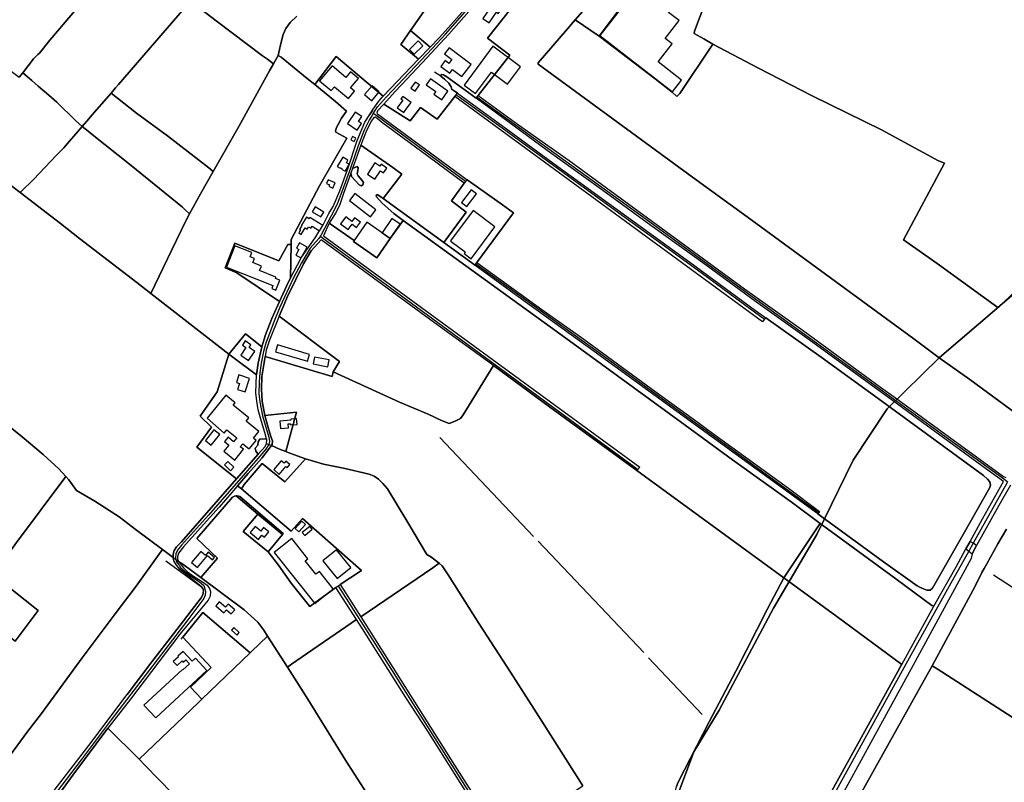
# Model space of a CAD drawing. Units: metres. Extents: x 43663 to 154329, y 406692 to 581000.
# Drawn here: x 96606 to 97722, y 478047 to 478911 of the extents above; entities that cross this region are included whole.
import ezdxf

# ---------------------------------------------------------------- set-up
doc = ezdxf.new("R2010")
doc.units = ezdxf.units.M
for name, color, linetype in [('0_TERREIN', 3, 'Continuous'), ('1_WATER', 5, 'Continuous'), ('2_GEBOUWEN', 1, 'Continuous'), ('3_WEGEN', 6, 'Continuous'), ('4_GRENZEN', 2, 'Continuous')]:
    doc.layers.add(name, color=color, linetype=linetype)

# ---------------------------------------------------------------- blocks, each defined once
blk = doc.blocks.new('24_oost.gml_terrain')
for points in [[(97231.68, 479058.987), (97231.114, 479061.256), (97229.466, 479063.14), (97188.906, 479096.404), (97145.825, 479037.078), (97127.545, 479011.904), (97103.179, 478976.737), (97049.139, 478899.329), (97071.292, 478880.446), (97081.804, 478891.441), (97123.344, 478938.129), (97162.697, 478982.003), (97186.899, 479009.463), (97213.327, 479038.862), (97219.357, 479045.475), (97231.68, 479058.987)], [(96920.138, 478915.559), (96912.746, 478908.228), (96907.803, 478901.401), (96904.507, 478894.573), (96901.622, 478883.12), (96900.459, 478877.773), (96899.093, 478870.794), (96902.366, 478868.827), (96932.029, 478844.995), (96940.358, 478838.127), (96964.714, 478869.7), (97018.066, 478824.89), (97058.06, 478866.603), (97038.093, 478883.508), (97049.139, 478899.329), (97103.179, 478976.737)], [(97503.541, 479085.81), (97487.455, 479049.944), (97457.241, 479062.986), (97447.894, 479034.076), (97424.494, 479046.728), (97420.373, 479031.063), (97414.017, 479013.17), (97410.672, 479004.31), (97390.299, 478949.822), (97371.058, 478898.519), (97370.587, 478895.929), (97381.481, 478889.622), (97391.896, 478883.594), (97443.723, 478856.425), (97504.266, 478825.299), (97582.922, 478786.633), (97647.703, 478751.517), (97654.397, 478748.81), (97608.009, 478661.926), (97646.261, 478635.135), (97714.737, 478585.26), (97735.561, 478603.235)], [(96799.581, 478932.311), (96828.711, 478910.113), (96881.35, 478870.676), (96886.736, 478866.639), (96893.687, 478861.432), (96899.093, 478870.794), (96900.459, 478877.773), (96901.622, 478883.12), (96904.507, 478894.573), (96907.803, 478901.401), (96912.746, 478908.228), (96920.138, 478915.559)], [(97290.588, 478977.445), (97239.979, 479017.702), (97219.5, 479034.417), (97218.007, 479034.594), (97215.499, 479032.771), (97190.783, 479005.46), (97169.065, 478980.653), (97162.454, 478973.102), (97187.094, 478954.842), (97136.321, 478890.626), (97161.707, 478871.212), (97125.577, 478825.362), (97171.339, 478792.341), (97228.841, 478751.731), (97427.609, 478606.555), (97494.351, 478559.135), (97582.003, 478495.18), (97598.98, 478483.022), (97721.444, 478393.776), (97724.099, 478392.568)], [(97756.158, 478450.002), (97682.974, 478503.82), (97648.46, 478528.432), (97619.636, 478549.78), (97430.594, 478688.146), (97368.714, 478733.133), (97193.895, 478861.044), (97193.652, 478862.503), (97226.84, 478901.168), (97235.749, 478911.328), (97266.715, 478946.642), (97290.588, 478977.445)], [(97354.177, 478827.683), (97391.896, 478883.594), (97381.481, 478889.622), (97370.587, 478895.929), (97371.058, 478898.519), (97390.299, 478949.822), (97340.734, 478989.824), (97335.436, 478994.1), (97318.939, 479007.415), (97294.12, 478981.212), (97292.52, 478979.504), (97290.588, 478977.445), (97266.715, 478946.642), (97289.716, 478928.175), (97262.807, 478892.811), (97326.289, 478844.506), (97345.795, 478829.403), (97350.85, 478824.51), (97354.177, 478827.683)], [(96681.709, 478936.966), (96681.943, 478939.306), (96681.472, 478941.66), (96674.058, 478947.781), (96631.687, 478979.564), (96629.182, 478981.775), (96623.476, 478986.808), (96621.786, 478985.702), (96617.799, 478983.094), (96605.793, 478972.737), (96589.08, 478955.785), (96546.828, 478911.996), (96563.157, 478896.151), (96559.23, 478890.944), (96555.657, 478885.873), (96597.779, 478852.097), (96605.429, 478846.139), (96609.486, 478851.249), (96621.455, 478867.024), (96626.643, 478871.958), (96628.392, 478873.622), (96640.279, 478888.218), (96672.528, 478926.357), (96681.709, 478936.966)], [(96672.528, 478926.357), (96640.279, 478888.218), (96628.392, 478873.622), (96626.643, 478871.958), (96621.455, 478867.024), (96609.486, 478851.249), (96619.55, 478842.527), (96626.862, 478836.19), (96639.103, 478826.066), (96648.047, 478818.062), (96669.233, 478797.109), (96676.737, 478790.3), (96684.274, 478799.013), (96687.902, 478803.207), (96709.591, 478828.28), (96714.689, 478834.173), (96717.932, 478837.922), (96799.581, 478932.311)], [(97125.577, 478825.362), (97161.707, 478871.212), (97136.321, 478890.626), (97187.094, 478954.842)], [(97126.639, 478933.421), (97092.623, 478895.089), (97062.23, 478862.747), (97038.788, 478837.503), (97031.399, 478829.546), (97018.794, 478815.844), (97048.572, 478796.776), (97060.257, 478811.874), (97079.246, 478798.724), (97099.402, 478824.515), (97100.706, 478826.184), (97102.132, 478828.007), (97097.265, 478831.524), (97095.962, 478832.466), (97095.232, 478835.383), (97092.557, 478839.518), (97087.694, 478844.139), (97083.561, 478847.543), (97083.561, 478848.759), (97084.534, 478849.245), (97086.479, 478849.002), (97090.369, 478846.57), (97123.363, 478822.553), (97125.577, 478825.362)], [(97289.716, 478928.175), (97266.715, 478946.642), (97235.749, 478911.328), (97262.807, 478892.811), (97289.716, 478928.175)], [(96881.35, 478870.676), (96828.711, 478910.113), (96799.581, 478932.311), (96717.932, 478837.922), (96714.689, 478834.173), (96709.591, 478828.28), (96738.321, 478805.585), (96773.396, 478779.688), (96820.321, 478743.471), (96825.403, 478739.548), (96854.252, 478790.516), (96889.442, 478854.079), (96893.687, 478861.432), (96886.736, 478866.639), (96881.35, 478870.676)], [(97262.807, 478892.811), (97235.749, 478911.328), (97226.84, 478901.168), (97193.652, 478862.503), (97193.895, 478861.044), (97368.714, 478733.133), (97430.594, 478688.146), (97619.636, 478549.78), (97648.46, 478528.432), (97682.974, 478503.82), (97756.158, 478450.002)], [(97735.561, 478603.235), (97714.737, 478585.26), (97646.261, 478635.135), (97608.009, 478661.926), (97654.397, 478748.81), (97647.703, 478751.517), (97582.922, 478786.633), (97504.266, 478825.299), (97443.723, 478856.425), (97391.896, 478883.594), (97354.177, 478827.683), (97350.85, 478824.51), (97345.795, 478829.403), (97326.289, 478844.506), (97262.807, 478892.811)], [(97071.292, 478880.446), (97049.139, 478899.329), (97038.093, 478883.508), (97058.06, 478866.603), (97071.292, 478880.446)], [(96583.669, 478732.838), (96606.423, 478715.447), (96611.884, 478720.744), (96617.504, 478726.195), (96621.684, 478730.249), (96647.577, 478757.793), (96655.942, 478766.261), (96658.047, 478768.694), (96662.3, 478773.611), (96676.737, 478790.3), (96669.233, 478797.109), (96648.047, 478818.062), (96639.103, 478826.066), (96626.862, 478836.19), (96619.55, 478842.527), (96609.486, 478851.249), (96605.429, 478846.139)], [(96913.794, 478662.37), (96946.01, 478723.163), (96976.911, 478777.279), (96964.488, 478784.023), (96963.812, 478785.602), (96964.939, 478789.209), (96967.197, 478793.29), (96970.756, 478799.725), (96976.502, 478807.912), (96963.879, 478818.732), (96940.358, 478838.127), (96932.029, 478844.995), (96902.366, 478868.827), (96899.093, 478870.794), (96893.687, 478861.432), (96889.442, 478854.079), (96854.252, 478790.516), (96825.403, 478739.548), (96811.056, 478714.237), (96798.617, 478691.382), (96795.168, 478685.045), (96778.219, 478649.732), (96754.554, 478601.215), (96843.084, 478532.338), (96862.023, 478555.345), (96880.445, 478540.711), (96884.682, 478554.317), (96891.863, 478572.68), (96898.453, 478587.983), (96900.442, 478592.234), (96852.292, 478624.558), (96838.896, 478630.22), (96849.747, 478658.26), (96899.756, 478638.205), (96909.754, 478656.843), (96913.684, 478656.843), (96913.794, 478662.37)], [(96924.909, 478641.431), (96941.85, 478665.457), (96944.348, 478669.815), (96945.887, 478672.198), (96949.624, 478678.378), (96956.479, 478691.807), (96961.187, 478699.576), (96968.955, 478717.469), (96978.254, 478743.602), (96988.611, 478774.443), (96997.289, 478795.409), (97002.795, 478804.092), (97005.905, 478808.847), (97011.915, 478817.762), (97016.859, 478823.647), (97018.066, 478824.89), (96964.714, 478869.7), (96940.358, 478838.127), (96963.879, 478818.732), (96976.502, 478807.912), (96970.756, 478799.725), (96967.197, 478793.29), (96964.939, 478789.209), (96963.812, 478785.602), (96964.488, 478784.023), (96976.911, 478777.279), (96946.01, 478723.163), (96913.794, 478662.37), (96913.684, 478656.843), (96912.919, 478618.374), (96924.909, 478641.431)], [(96820.321, 478743.471), (96773.396, 478779.688), (96738.321, 478805.585), (96709.591, 478828.28), (96687.902, 478803.207), (96684.274, 478799.013), (96676.737, 478790.3), (96683.459, 478784.962), (96688.044, 478781.321), (96732.2, 478746.258), (96790.578, 478698.937), (96792.823, 478696.827), (96798.617, 478691.382), (96811.056, 478714.237), (96825.403, 478739.548), (96820.321, 478743.471)], [(97451.752, 478573.728), (97450.509, 478572.145), (97448.221, 478569.233), (97099.402, 478824.515), (97079.246, 478798.724), (97060.257, 478811.874), (97048.572, 478796.776), (97018.794, 478815.844), (97011.68, 478808.11), (97010.974, 478805.991), (97011.222, 478805.37), (97011.445, 478804.814), (97113.087, 478730.16), (97116.903, 478727.358), (97153.224, 478701.637), (97165.781, 478692.416), (97124.117, 478636.404), (97197.962, 478583.21), (97245.618, 478549.41), (97327.434, 478489.345), (97375.091, 478454.815), (97385.748, 478446.937), (97402.444, 478435.117), (97477.696, 478380.403), (97512.83, 478354.14), (97510.689, 478351.463), (97515.322, 478348.086), (97585.406, 478296.995), (97623.458, 478270.003), (97628.807, 478267.084), (97634.399, 478265.139), (97638.289, 478264.896), (97640.964, 478267.084), (97675.49, 478327.878), (97706.004, 478381.134), (97706.491, 478383.808), (97705.761, 478387.699), (97703.087, 478390.861), (97698.467, 478394.751), (97579.336, 478482.212), (97514.652, 478528.984), (97451.752, 478573.728)], [(96606.423, 478715.447), (96583.669, 478732.838)], [(96591.173, 478452.802), (96608.72, 478438.833), (96632.378, 478418.586), (96650.268, 478402.341), (96658.202, 478393.922), (96661.803, 478390.1), (96670.277, 478377.857), (96691.227, 478365.85), (96718.651, 478348.194), (96738.424, 478332.889), (96767.854, 478310.928), (96779.876, 478302.027), (96779.813, 478305.937), (96780.99, 478309.939), (96783.815, 478313.941), (96789.229, 478319.827), (96851.764, 478390.991), (96806.637, 478427.049), (96823.243, 478449.549), (96810.51, 478462.215), (96829.887, 478489.634), (96843.084, 478532.338), (96754.554, 478601.215), (96738.792, 478613.476), (96673.706, 478663.387), (96652.05, 478680.338), (96606.423, 478715.447)], [(97109.806, 478726.175), (97060.289, 478762.907), (97017.683, 478794.221), (97009.207, 478800.812), (97008.035, 478800.665), (97007.325, 478800.576), (97004.97, 478796.809), (96999.557, 478786.686), (96995.083, 478775.385), (96992.853, 478769.207), (97029.085, 478743.827), (97039.009, 478736.263), (97017.843, 478708.893), (97086.816, 478658.934), (97112.166, 478693.244), (97095.627, 478706.008), (97109.806, 478726.175)], [(96792.823, 478696.827), (96790.578, 478698.937), (96732.2, 478746.258), (96688.044, 478781.321), (96683.459, 478784.962), (96676.737, 478790.3), (96662.3, 478773.611), (96658.047, 478768.694), (96655.942, 478766.261), (96647.577, 478757.793), (96621.684, 478730.249), (96617.504, 478726.195), (96611.884, 478720.744), (96606.423, 478715.447), (96652.05, 478680.338), (96673.706, 478663.387), (96738.792, 478613.476), (96754.554, 478601.215), (96778.219, 478649.732), (96795.168, 478685.045), (96798.617, 478691.382), (96792.823, 478696.827)], [(96985.015, 478661.194), (96984.268, 478660.122), (97010.688, 478641.715), (97025.975, 478663.656), (97040.768, 478684.042), (97030.072, 478691.912), (97016.942, 478703.585), (97010.621, 478710.88), (97009.891, 478712.339), (97010.621, 478713.069), (97012.079, 478713.069), (97017.843, 478708.893), (97039.009, 478736.263), (97029.085, 478743.827), (96992.853, 478769.207), (96983.3, 478742.9), (96988.435, 478744.923), (96989.651, 478743.707), (96989.407, 478740.546), (96988.435, 478736.898), (96989.651, 478734.467), (96994.27, 478729.117), (96995.729, 478726.928), (96995, 478724.496), (96993.055, 478723.281), (96990.623, 478724.253), (96982.113, 478733.737), (96981.3, 478737.415), (96973.075, 478714.644), (96969.073, 478701.93), (96964.6, 478693.455), (96956.611, 478680.855), (96985.015, 478661.194)], [(97124.117, 478636.404), (97165.781, 478692.416), (97153.224, 478701.637), (97116.903, 478727.358), (97113.087, 478730.16), (97111.367, 478728.07), (97109.806, 478726.175), (97095.627, 478706.008), (97112.166, 478693.244), (97086.816, 478658.934), (97120.131, 478634.629), (97121.858, 478633.366), (97122.96, 478634.847), (97124.117, 478636.404)], [(97040.768, 478684.042), (97025.975, 478663.656), (97010.688, 478641.715), (96984.268, 478660.122), (96985.015, 478661.194), (96956.611, 478680.855), (96950.392, 478666.35), (97308.915, 478404.461), (97305.753, 478400.747), (97472.214, 478279.091), (97509.398, 478334.423), (97513.542, 478340.589), (97480.491, 478365.086), (97414.235, 478412.505), (97360.379, 478451.899), (97224.949, 478550.384), (97040.768, 478684.042)], [(97099.796, 478456.643), (97105.631, 478459.56), (97108.549, 478463.694), (97143.161, 478519.633), (97076.209, 478567.891), (96947.629, 478662.146), (96936.235, 478649.43), (96927.761, 478634.598), (96918.816, 478617.176), (96909.635, 478597.871), (96900.012, 478575.559), (96968.354, 478524.003), (96961.347, 478512.266), (97036.577, 478478.164), (97068.915, 478464.302), (97083.991, 478457.128), (97092.988, 478453.967), (97099.796, 478456.643)], [(96849.747, 478658.26), (96838.896, 478630.22), (96852.292, 478624.558), (96900.442, 478592.234), (96910.459, 478613.644), (96912.919, 478618.374), (96913.684, 478656.843), (96909.754, 478656.843), (96899.756, 478638.205), (96849.747, 478658.26)], [(97724.57, 478333.912), (97715.05, 478317.352), (97702.576, 478294.987), (97699.358, 478289.338), (97696.809, 478284.865), (97689.159, 478269.327), (97640.439, 478179.341), (97645.93, 478175.817), (97771.643, 478095.139)], [(96961.347, 478512.266), (96968.354, 478524.003), (96900.012, 478575.559), (96889.038, 478548.431), (96885.507, 478536.895), (96884.168, 478529.727), (96960.32, 478506.984), (96961.347, 478512.266)], [(96880.445, 478540.711), (96862.023, 478555.345), (96843.084, 478532.338), (96847.425, 478528.96), (96874.495, 478508.948), (96876.208, 478522.063), (96880.445, 478540.711)], [(96874.495, 478508.948), (96847.425, 478528.96), (96843.084, 478532.338), (96829.887, 478489.634), (96810.51, 478462.215), (96823.243, 478449.549), (96806.637, 478427.049), (96851.764, 478390.991), (96876.183, 478419.047), (96873.508, 478422.388), (96873.026, 478426.029), (96876.017, 478429.318), (96876.435, 478432.949), (96878.307, 478436.158), (96885.718, 478436.471), (96883.911, 478443.501), (96879.909, 478455.979), (96876.378, 478469.397), (96874.73, 478479.05), (96873.789, 478488.467), (96874.495, 478508.948)], [(96961.347, 478512.266), (96960.32, 478506.984), (96884.168, 478529.727), (96880.445, 478507.23), (96880.21, 478492.869), (96880.681, 478478.978), (96884.025, 478462.812), (96919.75, 478466.863), (96907.681, 478421.972), (96912.331, 478420.041), (96930.017, 478413.719), (96950.504, 478407.639), (96972.873, 478403.263), (97002.172, 478396.453), (97007.764, 478394.022), (97012.87, 478390.617), (97017.489, 478385.997), (97023.082, 478379.917), (97044.721, 478343.441), (97067.698, 478305.262), (97072.074, 478302.588), (97081.532, 478295.376), (97084.961, 478292.374), (97091.769, 478282.404), (97126.902, 478226.959), (97162.523, 478172.002), (97197.9, 478116.315), (97244.555, 478043.376)], [(97350.594, 478042.635), (97352.539, 478047.497), (97359.833, 478061.359), (97387.736, 478115.748), (97417.822, 478172.977), (97453.929, 478243.741), (97472.214, 478279.091), (97305.753, 478400.747), (97206.533, 478472.81), (97143.161, 478519.633), (97108.549, 478463.694), (97105.631, 478459.56), (97099.796, 478456.643), (97092.988, 478453.967), (97083.991, 478457.128), (97068.915, 478464.302), (97036.577, 478478.164), (96961.347, 478512.266)], [(96907.681, 478421.972), (96919.75, 478466.863), (96884.025, 478462.812), (96887.507, 478449.315), (96891.038, 478438.014), (96892.568, 478434.011), (96892.333, 478430.009), (96891.494, 478428.816), (96900.624, 478424.903), (96907.681, 478421.972)], [(96658.202, 478393.922), (96650.268, 478402.341), (96632.378, 478418.586), (96608.72, 478438.833), (96591.173, 478452.802), (96559.209, 478411.502), (96558.678, 478410.816), (96523.987, 478361.615), (96508.48, 478338.348), (96471.86, 478283.405), (96476.968, 478268.302), (96500.572, 478287.284), (96519.471, 478270.439), (96506.735, 478251.951), (96537.47, 478230.504), (96548.514, 478245.39), (96580.268, 478288.856), (96602.265, 478318.837), (96658.202, 478393.922)], [(96930.017, 478413.719), (96912.331, 478420.041), (96907.681, 478421.972), (96900.624, 478424.903), (96891.494, 478428.816), (96889.273, 478425.771), (96880.328, 478414.471), (96877.408, 478411.196), (96864.792, 478397.049), (96852.96, 478383.292), (96857.282, 478379.614), (96860.291, 478384.746), (96880.797, 478408.456), (96906.62, 478387.581), (96930.017, 478413.719)], [(97012.87, 478390.617), (97007.764, 478394.022), (97002.172, 478396.453), (96972.873, 478403.263), (96950.504, 478407.639), (96930.017, 478413.719), (96906.62, 478387.581), (96880.797, 478408.456), (96860.291, 478384.746), (96857.282, 478379.614), (96913.656, 478331.642), (96926.394, 478346.34), (96993.55, 478287.257), (96969.225, 478271.46), (96992.642, 478234.588), (97074.284, 478290.419), (97081.532, 478295.376), (97072.074, 478302.588), (97067.698, 478305.262), (97044.721, 478343.441), (97023.082, 478379.917), (97017.489, 478385.997), (97012.87, 478390.617)], [(96767.854, 478310.928), (96738.424, 478332.889), (96718.651, 478348.194), (96691.227, 478365.85), (96670.277, 478377.857), (96661.803, 478390.1), (96658.202, 478393.922), (96602.265, 478318.837), (96580.268, 478288.856), (96548.514, 478245.39), (96537.47, 478230.504), (96521.009, 478208.317), (96572.141, 478169.077), (96576.255, 478165.555), (96569.24, 478156.458), (96557.878, 478141.722), (96555.759, 478138.426), (96555.524, 478135.6), (96555.994, 478132.54), (96554.111, 478128.773), (96544.46, 478115.824), (96535.556, 478105.49), (96563.18, 478035.571)], [(96570.152, 478044.357), (96615.196, 478104.994), (96630.733, 478125.241), (96676.752, 478188.101), (96714.18, 478238.247), (96737.836, 478269.56), (96763.763, 478305.29), (96767.854, 478310.928)], [(96857.282, 478379.614), (96852.96, 478383.292), (96848.48, 478378.084), (96846.387, 478375.65), (96832.189, 478359.144), (96814.299, 478339.368), (96791.701, 478313.942), (96786.052, 478306.879), (96784.875, 478302.876), (96785.021, 478299.787), (96786.418, 478297.157), (96790.984, 478294.344), (96811.266, 478279.245), (96830.377, 478301.342), (96806.743, 478323.372), (96847.212, 478370.241), (96849.528, 478371.46), (96851.196, 478371.677), (96852.332, 478371.825), (96855.623, 478371.094), (96904.786, 478329.324), (96903.844, 478328.188), (96887.565, 478308.558), (96899.219, 478293.152), (96913.55, 478273.044), (96934.743, 478246.347), (96964.363, 478267.813), (96969.225, 478271.46), (96993.55, 478287.257), (96926.394, 478346.34), (96913.656, 478331.642), (96857.282, 478379.614)], [(96913.55, 478273.044), (96899.219, 478293.152), (96887.565, 478308.558), (96859.451, 478331.356), (96876.082, 478351.12), (96851.196, 478371.677), (96849.528, 478371.46), (96847.212, 478370.241), (96806.743, 478323.372), (96830.377, 478301.342), (96811.266, 478279.245), (96860.424, 478242.649), (96875.741, 478228.788), (96882.549, 478219.79), (96886.938, 478212.791), (96909.402, 478177.733), (96914.099, 478180.97), (96987.822, 478231.774), (96964.363, 478267.813), (96934.743, 478246.347), (96913.55, 478273.044)], [(96904.786, 478329.324), (96855.623, 478371.094), (96852.332, 478371.825), (96851.196, 478371.677), (96876.082, 478351.12), (96903.844, 478328.188), (96904.786, 478329.324)], [(96903.844, 478328.188), (96876.082, 478351.12), (96859.451, 478331.356), (96887.565, 478308.558), (96903.844, 478328.188)], [(97642.384, 478246.759), (97640.235, 478247.633), (97599.388, 478277.786), (97531.672, 478327.151), (97513.542, 478340.589), (97509.398, 478334.423), (97472.214, 478279.091), (97532.343, 478235.228), (97605.992, 478180.772), (97642.384, 478246.759)], [(96637.633, 478028.129), (96684.36, 478089.105), (96727.749, 478146.818), (96755.803, 478183.748), (96780.393, 478215.641), (96811.71, 478256.261), (96813.593, 478259.557), (96814.299, 478264.03), (96813.593, 478266.855), (96812.181, 478268.738), (96787.935, 478288.515), (96783.697, 478293.223), (96780.52, 478298.167), (96779.876, 478302.027), (96767.854, 478310.928), (96763.763, 478305.29), (96737.836, 478269.56), (96714.18, 478238.247), (96676.752, 478188.101), (96630.733, 478125.241), (96615.196, 478104.994), (96570.152, 478044.357)], [(96860.424, 478242.649), (96811.266, 478279.245), (96790.984, 478294.344), (96786.418, 478297.157), (96787.699, 478295.107), (96791.475, 478290.193), (96795.947, 478286.033), (96801.979, 478281.665), (96813.24, 478274.389), (96818.409, 478270.758), (96820.96, 478266.991), (96822.175, 478263.468), (96821.932, 478258.28), (96819.745, 478253.785), (96813.913, 478246.981), (96787.573, 478214.961), (96731.557, 478141.372), (96706.033, 478108.512), (96741.276, 478073.362), (96808.606, 478137.82), (96812.252, 478141.31), (96799.578, 478154.861), (96823.148, 478177.459), (96790.726, 478211.7), (96813.563, 478239.769), (96867.344, 478194.037), (96868.835, 478195.464), (96886.938, 478212.791), (96882.549, 478219.79), (96875.741, 478228.788), (96860.424, 478242.649)], [(97244.555, 478043.376), (97197.9, 478116.315), (97162.523, 478172.002), (97126.902, 478226.959), (97091.769, 478282.404), (97084.961, 478292.374), (97081.532, 478295.376), (97074.284, 478290.419), (96992.642, 478234.588), (97098.941, 478066.707), (97153.478, 477981.281), (97234.655, 478036.627), (97244.555, 478043.376)], [(96552.756, 478242.282), (96548.569, 478236.77), (96587.978, 478206.577), (96593.128, 478213.245), (96600.692, 478207.272), (96626.824, 478242.022), (96580.2, 478278.403), (96552.756, 478242.282)], [(96552.756, 478242.282), (96580.2, 478278.403), (96626.824, 478242.022), (96600.692, 478207.272), (96593.128, 478213.245), (96587.978, 478206.577), (96548.569, 478236.77), (96552.756, 478242.282)], [(97605.992, 478180.772), (97532.343, 478235.228), (97472.214, 478279.091), (97453.929, 478243.741), (97417.822, 478172.977), (97387.736, 478115.748), (97359.833, 478061.359), (97352.539, 478047.497), (97350.594, 478042.635)], [(97505.209, 477998.614), (97603.491, 478176.252), (97605.992, 478180.772)], [(96867.344, 478194.037), (96813.563, 478239.769), (96790.726, 478211.7), (96823.148, 478177.459), (96799.578, 478154.861), (96812.252, 478141.31), (96867.344, 478194.037)], [(97148.343, 477978.591), (97068.549, 478105.128), (97043.87, 478143.307), (96994.755, 478221.123), (96987.822, 478231.774), (96914.099, 478180.97), (96909.402, 478177.733), (96932.758, 478141.487), (96975.43, 478072.425), (97005.944, 478024.764), (97015.184, 478009.687), (97023.572, 477993.638), (97060.147, 477918.891), (97065.844, 477922.747), (97148.343, 477978.591)], [(96909.402, 478177.733), (96886.938, 478212.791), (96868.835, 478195.464), (96867.344, 478194.037), (96812.252, 478141.31), (96808.606, 478137.82), (96741.276, 478073.362), (96747.947, 478066.709), (96809.975, 478002.672)], [(97005.944, 478024.764), (96975.43, 478072.425), (96932.758, 478141.487), (96909.402, 478177.733)], [(97817.148, 478066.679), (97812.262, 478069.735), (97771.643, 478095.139), (97645.93, 478175.817), (97640.439, 478179.341), (97557.466, 478030.373), (97542.874, 478004.947), (97535.578, 477991.292), (97536.284, 477988.469), (97580.534, 477963.748), (97692.099, 477902.538), (97695.63, 477900.42), (97695.63, 477897.83), (97694.218, 477895.476), (97693.551, 477895.234), (97695.469, 477887.505), (97697.374, 477890.31), (97702.788, 477896.667), (97708.673, 477904.436), (97733.272, 477940.457), (97754.694, 477973.182), (97817.148, 478066.679)], [(96819.625, 477859.764), (96820.803, 477862.119), (96820.568, 477870.359), (96821.745, 477873.891), (96824.334, 477877.422), (96848.816, 477904.497), (96868.891, 477926.276), (96877.827, 477934.807), (96809.975, 478002.672), (96747.947, 478066.709), (96741.276, 478073.362), (96706.033, 478108.512), (96666.116, 478055.439), (96630.335, 478005.722), (96646.135, 477986.957), (96727.465, 477903.199), (96748.971, 477881.036), (96795.62, 477832.773), (96819.625, 477859.764)]]:
    blk.add_lwpolyline(points)
blk = doc.blocks.new('24_oost.gml_water')
for points in [[(97127.545, 479011.904), (97103.179, 478976.737), (97049.139, 478899.329)], [(97381.481, 478889.622), (97370.587, 478895.929), (97371.058, 478898.519), (97390.299, 478949.822)], [(97266.715, 478946.642), (97235.749, 478911.328)], [(96681.709, 478936.966), (96672.528, 478926.357), (96640.279, 478888.218), (96628.392, 478873.622), (96626.643, 478871.958)], [(96717.932, 478837.922), (96799.581, 478932.311)], [(96881.35, 478870.676), (96828.711, 478910.113), (96799.581, 478932.311)], [(96920.138, 478915.559), (96912.746, 478908.228), (96907.803, 478901.401), (96904.507, 478894.573), (96901.622, 478883.12), (96900.459, 478877.773)], [(97235.749, 478911.328), (97226.84, 478901.168), (97193.652, 478862.503), (97193.895, 478861.044), (97368.714, 478733.133), (97430.594, 478688.146), (97619.636, 478549.78), (97648.46, 478528.432), (97682.974, 478503.82), (97756.158, 478450.002)], [(97049.139, 478899.329), (97038.093, 478883.508)], [(97038.093, 478883.508), (97058.06, 478866.603)], [(97381.481, 478889.622), (97391.896, 478883.594)], [(97391.896, 478883.594), (97443.723, 478856.425), (97504.266, 478825.299), (97582.922, 478786.633), (97647.703, 478751.517), (97654.397, 478748.81)], [(96621.455, 478867.024), (96609.486, 478851.249)], [(96893.687, 478861.432), (96889.442, 478854.079), (96854.252, 478790.516), (96825.403, 478739.548)], [(96893.687, 478861.432), (96886.736, 478866.639)], [(96899.093, 478870.794), (96893.687, 478861.432)], [(96899.093, 478870.794), (96902.366, 478868.827), (96932.029, 478844.995), (96940.358, 478838.127)], [(96609.486, 478851.249), (96605.429, 478846.139)], [(97083.561, 478847.543), (97076.271, 478852.163)], [(96676.737, 478790.3), (96669.233, 478797.109), (96648.047, 478818.062), (96639.103, 478826.066), (96626.862, 478836.19), (96619.55, 478842.527)], [(97123.363, 478822.553), (97090.369, 478846.57), (97086.479, 478849.002), (97084.534, 478849.245), (97083.561, 478848.759), (97083.561, 478847.543), (97087.694, 478844.139), (97092.557, 478839.518), (97095.232, 478835.383), (97095.962, 478832.466), (97097.265, 478831.524), (97102.132, 478828.007), (97148.115, 478794.773), (97216.074, 478745.166), (97365.849, 478636.71), (97440.129, 478581.997), (97451.752, 478573.728), (97514.652, 478528.984), (97579.336, 478482.212), (97698.467, 478394.751), (97703.087, 478390.861), (97705.761, 478387.699), (97706.491, 478383.808), (97706.004, 478381.134), (97675.49, 478327.878), (97640.964, 478267.084), (97638.289, 478264.896), (97634.399, 478265.139), (97628.807, 478267.084), (97623.458, 478270.003), (97585.406, 478296.995), (97515.322, 478348.086), (97510.689, 478351.463), (97257.166, 478535.55), (97174.863, 478594.642), (97121.858, 478633.366), (97120.131, 478634.629), (97086.816, 478658.934), (97017.843, 478708.893), (97012.079, 478713.069), (97010.621, 478713.069), (97009.891, 478712.339), (97010.621, 478710.88), (97016.942, 478703.585), (97030.072, 478691.912), (97040.768, 478684.042), (97224.949, 478550.384), (97360.379, 478451.899), (97414.235, 478412.505), (97480.491, 478365.086), (97513.542, 478340.589), (97531.672, 478327.151), (97599.388, 478277.786), (97640.235, 478247.633), (97642.384, 478246.759), (97667.588, 478291.404), (97678.765, 478311.763), (97683.42, 478320.24), (97697.494, 478345.875), (97721.405, 478388.288), (97700.899, 478402.773), (97629.537, 478455.056), (97595.442, 478479.789), (97500.915, 478548.679), (97440.25, 478592.207), (97380.559, 478635.979), (97321.597, 478678.292), (97262.878, 478721.091), (97203.916, 478763.404), (97123.363, 478822.553)], [(96687.902, 478803.207), (96709.591, 478828.28)], [(96709.591, 478828.28), (96714.689, 478834.173)], [(96709.591, 478828.28), (96738.321, 478805.585), (96773.396, 478779.688), (96820.321, 478743.471)], [(96940.358, 478838.127), (96963.879, 478818.732), (96976.502, 478807.912)], [(96976.502, 478807.912), (96970.756, 478799.725)], [(97005.905, 478808.847), (97002.795, 478804.092)], [(96606.423, 478715.447), (96583.669, 478732.838), (96511.521, 478788.634), (96493.185, 478802.481)], [(96676.737, 478790.3), (96684.274, 478799.013)], [(96662.3, 478773.611), (96676.737, 478790.3)], [(96683.459, 478784.962), (96676.737, 478790.3)], [(96967.197, 478793.29), (96964.939, 478789.209), (96963.812, 478785.602), (96964.488, 478784.023), (96976.911, 478777.279)], [(96792.823, 478696.827), (96790.578, 478698.937), (96732.2, 478746.258), (96688.044, 478781.321)], [(96976.911, 478777.279), (96946.01, 478723.163), (96913.794, 478662.37), (96913.684, 478656.843)], [(96617.504, 478726.195), (96621.684, 478730.249), (96647.577, 478757.793), (96655.942, 478766.261), (96658.047, 478768.694)], [(96825.403, 478739.548), (96811.056, 478714.237), (96798.617, 478691.382)], [(96981.3, 478737.415), (96982.113, 478733.737), (96990.623, 478724.253), (96993.055, 478723.281), (96995, 478724.496), (96995.729, 478726.928), (96994.27, 478729.117), (96989.651, 478734.467), (96988.435, 478736.898), (96989.407, 478740.546), (96989.651, 478743.707), (96988.435, 478744.923), (96983.3, 478742.9), (96981.3, 478737.415)], [(97654.397, 478748.81), (97608.009, 478661.926)], [(97165.781, 478692.416), (97153.224, 478701.637), (97116.903, 478727.358)], [(96606.423, 478715.447), (96611.884, 478720.744)], [(96754.554, 478601.215), (96738.792, 478613.476), (96673.706, 478663.387), (96652.05, 478680.338), (96606.423, 478715.447)], [(96798.617, 478691.382), (96795.168, 478685.045), (96778.219, 478649.732), (96754.554, 478601.215)], [(96900.012, 478575.559), (96909.635, 478597.871), (96918.816, 478617.176), (96927.761, 478634.598), (96936.235, 478649.43), (96947.629, 478662.146)], [(97143.161, 478519.633), (97076.209, 478567.891), (96947.629, 478662.146)], [(97714.737, 478585.26), (97646.261, 478635.135), (97608.009, 478661.926)], [(96913.684, 478656.843), (96912.919, 478618.374)], [(96912.919, 478618.374), (96910.459, 478613.644), (96900.442, 478592.234)], [(96843.084, 478532.338), (96754.554, 478601.215)], [(97714.737, 478585.26), (97735.561, 478603.235)], [(96900.442, 478592.234), (96898.453, 478587.983), (96891.863, 478572.68), (96884.682, 478554.317), (96880.445, 478540.711)], [(96880.445, 478540.711), (96876.208, 478522.063), (96874.495, 478508.948)], [(96874.495, 478508.948), (96847.425, 478528.96), (96843.084, 478532.338)], [(96884.025, 478462.812), (96880.681, 478478.978), (96880.21, 478492.869), (96880.445, 478507.23), (96884.168, 478529.727)], [(97068.915, 478464.302), (97083.991, 478457.128), (97092.988, 478453.967), (97099.796, 478456.643), (97105.631, 478459.56), (97108.549, 478463.694), (97143.161, 478519.633)], [(97143.161, 478519.633), (97206.533, 478472.81), (97305.753, 478400.747)], [(96885.718, 478436.471), (96883.911, 478443.501), (96879.909, 478455.979), (96876.378, 478469.397), (96874.73, 478479.05), (96873.789, 478488.467), (96874.495, 478508.948)], [(97557.466, 478030.373), (97640.439, 478179.341), (97689.159, 478269.327), (97696.809, 478284.865), (97699.358, 478289.338), (97702.576, 478294.987), (97715.05, 478317.352), (97724.57, 478333.912)], [(97729.085, 478383.872), (97715.843, 478360.842), (97690.81, 478315.605), (97685.63, 478306.245), (97684.708, 478300.827), (97616.559, 478175.652), (97516.37, 477992.967)], [(97068.915, 478464.302), (97036.577, 478478.164), (96961.347, 478512.266)], [(96891.494, 478428.816), (96892.333, 478430.009), (96892.568, 478434.011), (96891.038, 478438.014), (96887.507, 478449.315), (96884.025, 478462.812)], [(96591.173, 478452.802), (96608.72, 478438.833), (96632.378, 478418.586), (96650.268, 478402.341), (96658.202, 478393.922)], [(96823.243, 478449.549), (96806.637, 478427.049)], [(96885.794, 478431.259), (96886.029, 478435.261), (96885.718, 478436.471), (96878.307, 478436.158), (96876.435, 478432.949), (96876.017, 478429.318), (96873.026, 478426.029), (96873.508, 478422.388), (96876.183, 478419.047), (96884.212, 478427.89), (96885.794, 478431.259)], [(97082.304, 478437.987), (97188.616, 478325.825)], [(96806.637, 478427.049), (96851.764, 478390.991)], [(96877.408, 478411.196), (96880.328, 478414.471), (96889.273, 478425.771), (96891.494, 478428.816)], [(96885.794, 478431.259), (96888.349, 478430.164), (96891.494, 478428.816)], [(96900.624, 478424.903), (96891.494, 478428.816)], [(96876.183, 478419.047), (96851.764, 478390.991)], [(96900.624, 478424.903), (96907.681, 478421.972)], [(96907.681, 478421.972), (96912.331, 478420.041), (96930.017, 478413.719)], [(96852.96, 478383.292), (96864.792, 478397.049), (96877.408, 478411.196)], [(96860.291, 478384.746), (96880.797, 478408.456)], [(96880.797, 478408.456), (96906.62, 478387.581), (96930.017, 478413.719)], [(96930.017, 478413.719), (96950.504, 478407.639), (96972.873, 478403.263), (97002.172, 478396.453), (97007.764, 478394.022), (97012.87, 478390.617), (97017.489, 478385.997), (97023.082, 478379.917), (97044.721, 478343.441), (97067.698, 478305.262), (97072.074, 478302.588), (97081.532, 478295.376)], [(96580.268, 478288.856), (96602.265, 478318.837), (96658.202, 478393.922)], [(96658.202, 478393.922), (96661.803, 478390.1), (96670.277, 478377.857), (96691.227, 478365.85), (96718.651, 478348.194), (96738.424, 478332.889), (96767.854, 478310.928)], [(97305.753, 478400.747), (97472.214, 478279.091)], [(96851.764, 478390.991), (96789.229, 478319.827), (96783.815, 478313.941), (96780.99, 478309.939), (96779.813, 478305.937), (96779.876, 478302.027)], [(96806.743, 478323.372), (96847.212, 478370.241), (96849.528, 478371.46), (96851.196, 478371.677), (96852.332, 478371.825), (96855.623, 478371.094), (96904.786, 478329.324)], [(97509.398, 478334.423), (97513.542, 478340.589)], [(96887.565, 478308.558), (96903.844, 478328.188)], [(96903.844, 478328.188), (96904.786, 478329.324)], [(97472.214, 478279.091), (97509.398, 478334.423)], [(97193.717, 478320.444), (97313.359, 478194.218)], [(97690.81, 478315.605), (97686.916, 478318.047), (97683.42, 478320.24), (97678.765, 478311.763), (97681.957, 478309.196), (97685.63, 478306.245), (97690.81, 478315.605)], [(96763.763, 478305.29), (96737.836, 478269.56), (96714.18, 478238.247), (96676.752, 478188.101), (96630.733, 478125.241), (96615.196, 478104.994), (96570.152, 478044.357)], [(96767.854, 478310.928), (96779.876, 478302.027)], [(96887.565, 478308.558), (96899.219, 478293.152), (96913.55, 478273.044)], [(96771.758, 478298.018), (96812.181, 478268.738), (96813.593, 478266.855), (96814.299, 478264.03), (96813.593, 478259.557), (96811.71, 478256.261), (96780.393, 478215.641)], [(96779.876, 478302.027), (96782.971, 478299.723), (96786.418, 478297.157), (96790.984, 478294.344)], [(96790.984, 478294.344), (96811.266, 478279.245), (96860.424, 478242.649), (96875.741, 478228.788), (96882.549, 478219.79), (96886.938, 478212.791)], [(97081.532, 478295.376), (97084.961, 478292.374), (97091.769, 478282.404), (97126.902, 478226.959), (97162.523, 478172.002), (97197.9, 478116.315), (97244.555, 478043.376)], [(96992.642, 478234.588), (97074.284, 478290.419)], [(97710.026, 478282.417), (97869.532, 478178.937)], [(97387.736, 478115.748), (97417.822, 478172.977), (97453.929, 478243.741), (97472.214, 478279.091)], [(97605.992, 478180.772), (97532.343, 478235.228), (97472.214, 478279.091)], [(96788.885, 478209.438), (96790.726, 478211.7), (96813.563, 478239.769), (96867.344, 478194.037)], [(96987.822, 478231.774), (96914.099, 478180.97)], [(96780.393, 478215.641), (96755.803, 478183.748), (96727.749, 478146.818)], [(96886.938, 478212.791), (96868.835, 478195.464), (96867.344, 478194.037)], [(96886.938, 478212.791), (96909.402, 478177.733)], [(96867.344, 478194.037), (96812.252, 478141.31)], [(97318.976, 478188.292), (97379.742, 478124.181)], [(96909.402, 478177.733), (96932.758, 478141.487), (96975.43, 478072.425), (97005.944, 478024.764), (97015.184, 478009.687), (97023.572, 477993.638), (97060.147, 477918.891)], [(97603.491, 478176.252), (97505.209, 477998.614), (97471.699, 477940.116), (97432.918, 477871.054), (97404.331, 477819.382)], [(97645.93, 478175.817), (97771.643, 478095.139), (97812.262, 478069.735)], [(96812.252, 478141.31), (96808.606, 478137.82)], [(97341.173, 477910.706), (97361.292, 477954.605), (97363.602, 477959.955), (97364.088, 477965.062), (97363.359, 477970.655), (97350.229, 478026.099), (97349.377, 478032.178), (97349.377, 478037.042), (97350.594, 478042.635), (97352.539, 478047.497), (97359.833, 478061.359), (97387.736, 478115.748)], [(96630.335, 478005.722), (96666.116, 478055.439), (96706.033, 478108.512)], [(96741.276, 478073.362), (96706.033, 478108.512)], [(96877.827, 477934.807), (96809.975, 478002.672), (96747.947, 478066.709), (96741.276, 478073.362)]]:
    blk.add_lwpolyline(points)
blk = doc.blocks.new('24_oost.gml_buildings')
for points in [[(97356.347, 478842.922), (97329.731, 478863.672), (97345.582, 478884.005), (97337.587, 478890.237), (97353.419, 478910.545), (97341.665, 478919.709), (97348.91, 478929.003), (97313.046, 478956.963), (97263.743, 478893.722), (97345.974, 478829.616), (97356.347, 478842.922)], [(97151.508, 478922.676), (97146.361, 478926.292), (97143.465, 478922.171), (97139.386, 478925.038), (97130.836, 478912.87), (97138.009, 478907.83), (97146.492, 478919.902), (97148.545, 478918.459), (97151.508, 478922.676)], [(97063.027, 478881.903), (97057.748, 478887.356), (97047.794, 478877.72), (97053.073, 478872.267), (97063.027, 478881.903)], [(97092.739, 478879.69), (97087.56, 478872.863), (97095.943, 478866.324), (97092.513, 478861.852), (97088.28, 478865.099), (97083.293, 478858.597), (97093.579, 478850.707), (97096.807, 478854.915), (97107.085, 478847.031), (97117.69, 478860.856), (97092.739, 478879.69)], [(97173.683, 478858.214), (97142.333, 478881.417), (97109.773, 478837.423), (97122.711, 478827.848), (97140.685, 478852.134), (97159.098, 478838.507), (97173.683, 478858.214)], [(96989.966, 478844.899), (96980.95, 478852.472), (96975.536, 478846.026), (96960.105, 478858.987), (96946, 478842.193), (96959.246, 478831.067), (96962.91, 478835.429), (96978.705, 478822.162), (96985.682, 478830.469), (96981.087, 478834.328), (96989.966, 478844.899)], [(97054.37, 478840.845), (97049.534, 478833.858), (97054.365, 478830.514), (97059.201, 478837.501), (97054.37, 478840.845)], [(97071.789, 478844.376), (97066.953, 478837.574), (97077.686, 478829.944), (97075.642, 478827.069), (97084.447, 478820.81), (97091.326, 478830.487), (97071.789, 478844.376)], [(97013.575, 478829.565), (97005.442, 478836.544), (96996.945, 478826.64), (97005.078, 478819.662), (97013.575, 478829.565)], [(97045.007, 478811.127), (97049.738, 478817.522), (97040.325, 478824.486), (97038.23, 478821.655), (97040.179, 478820.213), (97033.857, 478811.667), (97041.321, 478806.145), (97045.007, 478811.127)], [(96986.133, 478806.795), (96977.426, 478793.736), (96988.613, 478786.278), (96993.573, 478793.718), (96990.191, 478795.973), (96993.937, 478801.592), (96986.133, 478806.795)], [(96986.853, 478777.204), (96983.227, 478778.894), (96981.538, 478775.268), (96985.163, 478773.578), (96986.853, 478777.204)], [(96979.405, 478747.604), (96976.421, 478749.35), (96978.121, 478752.258), (96972.114, 478755.771), (96965.855, 478745.068), (96969.229, 478743.095), (96969.553, 478743.648), (96970.995, 478742.805), (96970.638, 478742.195), (96974.814, 478739.753), (96979.405, 478747.604)], [(97008.613, 478749.066), (97000.14, 478736.504), (97008.624, 478730.781), (97014.967, 478740.184), (97018.437, 478737.843), (97022.08, 478743.243), (97015.604, 478747.611), (97014.092, 478745.37), (97008.613, 478749.066)], [(96955.66, 478730.113), (96953.698, 478725.891), (96957.039, 478724.339), (96956.316, 478722.781), (96960.843, 478720.678), (96963.528, 478726.458), (96955.66, 478730.113)], [(97117.708, 478718.468), (97107.002, 478704.283), (97112.99, 478699.764), (97123.696, 478713.948), (97117.708, 478718.468)], [(97003.805, 478688.117), (97009.82, 478696.021), (96985.769, 478714.325), (96979.753, 478706.42), (97003.805, 478688.117)], [(96937.577, 478693.898), (96947.463, 478688.031), (96950.623, 478693.354), (96940.737, 478699.221), (96937.577, 478693.898)], [(97119.906, 478695.224), (97094.294, 478660.709), (97095.17, 478660.059), (97111.068, 478648.262), (97109.766, 478646.508), (97117.725, 478640.602), (97144.639, 478676.87), (97119.906, 478695.224)], [(96931.102, 478687.701), (96925.417, 478678.482), (96925.986, 478678.131), (96923.314, 478673.798), (96924.392, 478673.134), (96922.416, 478669.929), (96925.233, 478668.193), (96929.736, 478675.495), (96931.779, 478674.235), (96933.311, 478676.72), (96936.121, 478675.02), (96937.487, 478677.278), (96945.887, 478672.198), (96949.624, 478678.378), (96934.774, 478687.358), (96933.928, 478685.959), (96931.102, 478687.701)], [(96975.576, 478688.019), (96969.601, 478680.162), (96978.322, 478673.53), (96982.991, 478679.668), (96987.894, 478675.939), (96992.429, 478681.901), (96985.648, 478687.059), (96982.42, 478682.814), (96975.576, 478688.019)], [(96985.015, 478661.194), (96984.268, 478660.122), (97010.688, 478641.715), (97025.975, 478663.656), (96999.555, 478682.063), (96985.015, 478661.194)], [(97016.804, 478670.046), (97026.01, 478663.632), (97037.109, 478679.562), (97027.903, 478685.976), (97016.804, 478670.046)], [(96901.036, 478616.239), (96895.898, 478618.34), (96896.374, 478619.504), (96877.837, 478627.082), (96879.955, 478632.264), (96870.165, 478636.266), (96871.976, 478640.79), (96867.2, 478642.701), (96869.121, 478647.499), (96850.004, 478655.15), (96840.482, 478630.915), (96893.082, 478610.248), (96891.734, 478606.952), (96896.451, 478605.024), (96901.036, 478616.239)], [(96931.88, 478653.688), (96923.284, 478658.579), (96919.844, 478652.533), (96922.544, 478650.997), (96919.011, 478644.786), (96924.909, 478641.431), (96931.88, 478653.688)], [(96872.339, 478535.501), (96865.924, 478539.851), (96868.123, 478543.095), (96861.647, 478547.486), (96858.375, 478542.661), (96862.459, 478539.892), (96856.596, 478531.246), (96865.403, 478525.273), (96872.339, 478535.501)], [(96934.661, 478532.117), (96898.075, 478542.8), (96895.804, 478535.022), (96932.39, 478524.339), (96934.661, 478532.117)], [(96940.282, 478529.035), (96938.816, 478521.281), (96955.156, 478518.192), (96956.622, 478525.946), (96940.282, 478529.035)], [(96866.531, 478505), (96854.32, 478508.803), (96851.628, 478500.163), (96855.053, 478499.097), (96852.94, 478492.312), (96861.727, 478489.575), (96866.531, 478505)], [(96818.361, 478459.707), (96837.739, 478442.819), (96840.924, 478446.745), (96852.141, 478437.646), (96848.423, 478433.064), (96842.131, 478438.169), (96838.221, 478433.35), (96843.183, 478429.325), (96837.499, 478422.319), (96849.663, 478412.451), (96859.533, 478424.618), (96856.033, 478427.457), (96858.822, 478430.895), (96866.154, 478424.946), (96874.067, 478434.699), (96870.89, 478437.276), (96876.986, 478444.791), (96862.644, 478456.426), (96865.71, 478460.205), (96847.962, 478474.604), (96850.169, 478477.326), (96839.606, 478485.895), (96818.361, 478459.707)], [(96919.809, 478459.452), (96913.17, 478458.904), (96913.28, 478457.571), (96900.827, 478456.544), (96901.524, 478448.084), (96910.774, 478448.846), (96910.395, 478453.438), (96912.842, 478453.64), (96912.954, 478452.278), (96920.35, 478452.888), (96919.809, 478459.452)], [(96826.107, 478446.633), (96816.408, 478434.66), (96823.108, 478429.233), (96832.807, 478441.206), (96826.107, 478446.633)], [(96848.7, 478404.234), (96841.85, 478410.89), (96838.103, 478407.034), (96844.953, 478400.378), (96848.7, 478404.234)], [(96902.544, 478411.571), (96893.91, 478401.534), (96900.184, 478396.139), (96907.756, 478404.942), (96909.172, 478403.724), (96912.232, 478407.281), (96907.721, 478411.161), (96905.722, 478408.837), (96902.544, 478411.571)], [(96873.073, 478337.049), (96867.377, 478330.171), (96876.608, 478322.526), (96880.588, 478327.333), (96883.298, 478325.089), (96888.232, 478331.047), (96882.419, 478335.861), (96879.2, 478331.975), (96873.073, 478337.049)], [(96925.728, 478343.171), (96918.226, 478334.802), (96922.515, 478330.958), (96930.017, 478339.327), (96925.728, 478343.171)], [(96937.458, 478334.054), (96934.782, 478337.237), (96926.351, 478330.149), (96929.028, 478326.965), (96937.458, 478334.054)], [(96894.484, 478307.612), (96940.386, 478249.935), (96961.279, 478266.563), (96945.717, 478286.117), (96941.829, 478283.023), (96929.733, 478298.222), (96932.6, 478300.504), (96914.356, 478323.427), (96894.484, 478307.612)], [(96811.159, 478308.814), (96800.798, 478296.287), (96807.54, 478290.71), (96818.785, 478304.306), (96824.705, 478299.41), (96826.824, 478301.972), (96819.617, 478307.933), (96816.613, 478304.302), (96811.159, 478308.814)], [(96981.399, 478290.596), (96965.279, 478310.688), (96949.571, 478298.085), (96965.691, 478277.993), (96981.399, 478290.596)], [(96552.756, 478242.282), (96548.569, 478236.77), (96587.978, 478206.577), (96593.128, 478213.245), (96600.692, 478207.272), (96626.824, 478242.022), (96580.2, 478278.403), (96552.756, 478242.282)], [(96837.345, 478239.41), (96840.305, 478242.851), (96845.868, 478238.067), (96849.742, 478242.572), (96842.311, 478248.963), (96839.422, 478245.604), (96832.22, 478251.797), (96828.275, 478247.21), (96837.345, 478239.41)], [(96845.928, 478219.567), (96852.307, 478214.031), (96854.928, 478217.052), (96848.55, 478222.588), (96845.928, 478219.567)], [(96791.163, 478195.468), (96785.299, 478190.013), (96785.842, 478189.43), (96780.071, 478184.062), (96784.376, 478179.434), (96790.096, 478184.754), (96791.374, 478183.381), (96794.248, 478186.054), (96798.374, 478181.619), (96790.816, 478174.59), (96790.324, 478175.12), (96746.726, 478134.568), (96760.153, 478120.132), (96817.954, 478173.895), (96805.078, 478187.738), (96801.472, 478184.385), (96791.163, 478195.468)]]:
    blk.add_lwpolyline(points)
blk = doc.blocks.new('24_oost.gml_roads')
for points in [[(97006.806, 478805.28), (97008.191, 478807.352), (97011.65, 478812.526), (97021.755, 478824.113), (97073.898, 478879.072), (97088.544, 478895.09), (97122.123, 478932.887), (97162.314, 478977.135), (97189.167, 479007.978), (97215.38, 479036.99), (97217.291, 479039.106)], [(97100.706, 478826.184), (97104.353, 478824.109), (97132.058, 478804.116), (97293.449, 478686.711), (97334.494, 478657.119), (97378.377, 478624.971), (97427.652, 478588.506), (97450.509, 478572.145)], [(97124.62, 478823.757), (97311.957, 478688.404), (97432.363, 478600.648), (97509.399, 478545.383), (97658.871, 478436.499), (97722.658, 478390.279), (97726.019, 478387.844)], [(97006.806, 478805.28), (97005.111, 478802.577), (97002.37, 478798.205), (96996.539, 478786.137), (96989.705, 478768.638), (96980.86, 478743.094), (96971.211, 478716.242), (96966.387, 478703.571), (96962.969, 478696.33), (96947.91, 478667.772), (96946.781, 478666.066)], [(97111.367, 478728.07), (97009.709, 478803.136), (97006.806, 478805.28)], [(96946.781, 478666.066), (96945.132, 478663.576), (96935.091, 478652.427), (96925.479, 478636.089), (96916.433, 478618.793), (96900.753, 478585.706), (96894.321, 478569.817), (96884.872, 478544.977), (96882.259, 478535.322), (96879.847, 478522.248), (96878.038, 478511.186), (96877.435, 478501.129), (96877.234, 478487.855), (96878.038, 478478.401), (96881.254, 478462.411), (96888.29, 478438.275), (96889.094, 478433.448), (96888.349, 478430.164), (96885.074, 478424.598), (96861.856, 478397.746), (96819.842, 478349.876), (96789.488, 478315.984), (96784.663, 478310.152), (96783.055, 478306.13), (96782.502, 478301.755), (96782.971, 478299.723), (96783.407, 478297.833), (96784.544, 478296.107), (96786.543, 478293.223), (96788.355, 478290.609), (96793.451, 478285.929), (96799.691, 478281.041), (96805.99, 478276.977), (96811.755, 478272.721), (96814.667, 478270.433), (96815.499, 478267.937), (96815.604, 478267.473), (96816.175, 478264.96), (96816.475, 478263.288), (96816.174, 478259.467), (96814.566, 478255.444), (96796.373, 478231.358), (96709.631, 478117.969), (96675.457, 478072.514), (96636.659, 478021.826)], [(96946.781, 478666.066), (96949.09, 478664.37), (97306.021, 478402.351)], [(97122.96, 478634.847), (97268.893, 478529.928), (97322.146, 478490.868), (97396.72, 478436.885), (97511.333, 478353.256)], [(97726.019, 478387.844), (97725.083, 478386.173), (97686.916, 478318.047)], [(97686.916, 478318.047), (97681.957, 478309.196)], [(97681.957, 478309.196), (97659.814, 478269.674), (97612.636, 478184.624), (97509.298, 477997.406)], [(96967.23, 478269.002), (97014.739, 478194.969), (97048.298, 478141.67), (97088.832, 478077.954), (97135.532, 478003.921), (97274.418, 477784.656), (97277.451, 477781.015), (97279.215, 477779.446), (97282.91, 477776.16), (97314.043, 477753.303), (97351.986, 477724.92), (97355.539, 477722.261)]]:
    blk.add_lwpolyline(points)
for p in [(97006.806, 478805.28), (96946.781, 478666.066)]:
    blk.add_point(p)
blk = doc.blocks.new('24_oost.gml_bounds')
for points in [[(97753.32, 478621.024), (97716.488, 478586.304), (97648.888, 478528.736), (97589.312, 478470.496), (97550.728, 478412.128), (97509.56, 478328.192), (97460.64, 478244.384), (97398.848, 478128.864), (97370.344, 478081.92), (97352.832, 478035.104)], [(97352.832, 478035.104), (97370.344, 478081.92), (97398.848, 478128.864), (97460.64, 478244.384), (97509.56, 478328.192), (97550.728, 478412.128), (97589.312, 478470.496), (97648.888, 478528.736), (97716.488, 478586.304), (97753.32, 478621.024)]]:
    blk.add_lwpolyline(points)

msp = doc.modelspace()

# ---------------------------------------------------------------- block references
at = {"layer": '0_TERREIN'}
msp.add_blockref('24_oost.gml_terrain', (0, 0), dxfattribs=at)
at = {"layer": '1_WATER'}
msp.add_blockref('24_oost.gml_water', (0, 0), dxfattribs=at)
at = {"layer": '2_GEBOUWEN'}
msp.add_blockref('24_oost.gml_buildings', (0, 0), dxfattribs=at)
at = {"layer": '3_WEGEN'}
msp.add_blockref('24_oost.gml_roads', (0, 0), dxfattribs=at)
at = {"layer": '4_GRENZEN'}
msp.add_blockref('24_oost.gml_bounds', (0, 0), dxfattribs=at)

doc.saveas('drawing.dxf')
